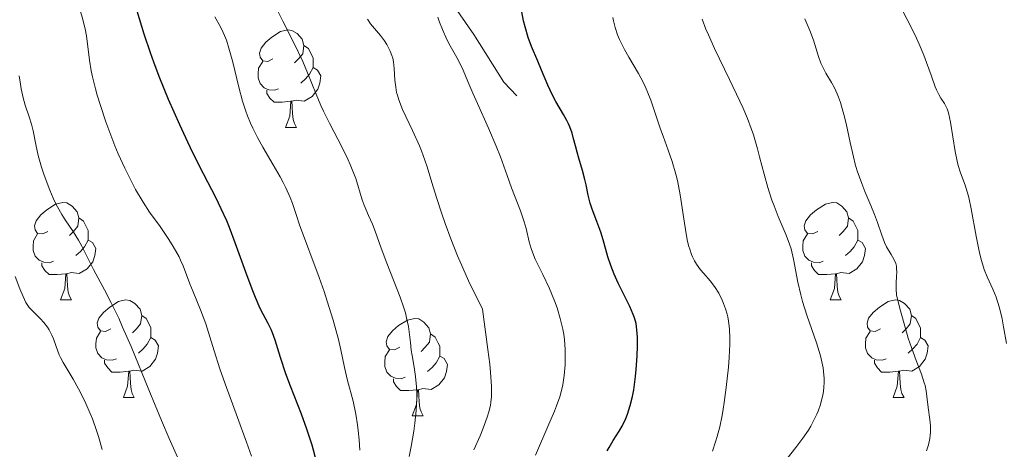
# Model space of a CAD drawing. Units: metres. Extents: x 638707 to 643220, y 4657691 to 4660750.
# Drawn here: x 639843 to 639945, y 4659326 to 4659370 of the extents above; entities that cross this region are included whole.
import ezdxf

# ---------------------------------------------------------------- set-up
doc = ezdxf.new("R2010")
doc.units = ezdxf.units.M
doc.header["$MEASUREMENT"] = 0
doc.linetypes.add('DGN Style 3', pattern=[75.91206, 54.2229, -21.68916])
for name, color, linetype, lineweight in [('Carátula', 7, 'Continuous', 0), ('Elementos auxiliares', 7, 'Continuous', 0), ('Entidades rústicas y varios', 7, 'Continuous', 0), ('Relieve y altimetría', 7, 'Continuous', 0), ('Viales y ferrocarril', 7, 'Continuous', 0)]:
    doc.layers.add(name, color=color, linetype=linetype, lineweight=lineweight)

msp = doc.modelspace()

# ---------------------------------------------------------------- linework, layer by layer
at = {"layer": 'Carátula', "color": 7, "linetype": 'Continuous', "lineweight": 0}
msp.add_3dface([(638766.34, 4657691.04), (643220.45, 4657780.12), (643161.07, 4660749.55), (638706.96, 4660660.47)], dxfattribs=at)
at = {"layer": 'Elementos auxiliares', "color": 250, "linetype": 'Continuous', "lineweight": 0}
msp.add_3dface([(639619.22, 4658102.15), (643066.84, 4658171.1), (643020.02, 4660484.19), (639573.52, 4660415.26)], dxfattribs=at)
at = {"layer": 'Entidades rústicas y varios', "color": 92, "linetype": 'Continuous', "lineweight": 0, "flags": 128}
for points in [[(639869.24, 4659366.22), (639868.71, 4659365.95), (639868.18, 4659366), (639867.91, 4659366.38), (639867.86, 4659366.8), (639868.02, 4659367.32), (639868.5, 4659367.92), (639869.13, 4659368.44), (639870.03, 4659369.03), (639870.78, 4659369.19), (639871.2, 4659369.14), (639871.73, 4659368.82), (639872.26, 4659368.24), (639872.42, 4659367.6), (639872.31, 4659366.74), (639871.89, 4659366.22), (639871.47, 4659365.79)], [(639869.24, 4659366.22), (639868.71, 4659365.95), (639868.18, 4659366), (639867.91, 4659366.38), (639867.86, 4659366.8), (639868.02, 4659367.32), (639868.5, 4659367.92), (639869.13, 4659368.44), (639870.03, 4659369.03), (639870.78, 4659369.19), (639871.2, 4659369.14), (639871.73, 4659368.82), (639872.26, 4659368.24), (639872.42, 4659367.6), (639872.31, 4659366.74), (639871.89, 4659366.22), (639871.47, 4659365.79)], [(639872.42, 4659367.6), (639872.9, 4659367.28), (639873.21, 4659366.64), (639873.37, 4659366.32), (639873.37, 4659365.74), (639873.37, 4659365.32), (639873, 4659364.62), (639872.58, 4659364.14), (639872.1, 4659363.72)], [(639872.42, 4659367.6), (639872.9, 4659367.28), (639873.21, 4659366.64), (639873.37, 4659366.32), (639873.37, 4659365.74), (639873.37, 4659365.32), (639873, 4659364.62), (639872.58, 4659364.14), (639872.1, 4659363.72)], [(639869.82, 4659363.14), (639869.4, 4659362.98), (639868.81, 4659363.04), (639868.34, 4659363.24), (639867.91, 4659363.67), (639867.7, 4659364.26), (639867.7, 4659364.68), (639867.75, 4659365.26), (639868.18, 4659365.95)], [(639869.82, 4659363.14), (639869.4, 4659362.98), (639868.81, 4659363.04), (639868.34, 4659363.24), (639867.91, 4659363.67), (639867.7, 4659364.26), (639867.7, 4659364.68), (639867.75, 4659365.26), (639868.18, 4659365.95)], [(639873.37, 4659365.32), (639873.83, 4659365.06), (639874.17, 4659364.45), (639874.06, 4659363.72), (639873.85, 4659363.08), (639873.27, 4659362.34), (639872.47, 4659361.86), (639871.62, 4659361.97), (639871.19, 4659361.84)], [(639873.37, 4659365.32), (639873.83, 4659365.06), (639874.17, 4659364.45), (639874.06, 4659363.72), (639873.85, 4659363.08), (639873.27, 4659362.34), (639872.47, 4659361.86), (639871.62, 4659361.97), (639871.19, 4659361.84)], [(639871.08, 4659361.84), (639870.19, 4659361.76), (639869.35, 4659361.76), (639868.92, 4659362.18), (639868.6, 4659362.66), (639868.6, 4659362.98)], [(639871.08, 4659361.84), (639870.19, 4659361.76), (639869.35, 4659361.76), (639868.92, 4659362.18), (639868.6, 4659362.66), (639868.6, 4659362.98)], [(639870.54, 4659359.16), (639870.97, 4659360.32), (639871.08, 4659361.84), (639871.19, 4659361.84), (639871.23, 4659361.26), (639871.26, 4659360.57), (639871.33, 4659359.96), (639871.45, 4659359.56), (639871.66, 4659359.16)], [(639870.54, 4659359.16), (639870.97, 4659360.32), (639871.08, 4659361.84), (639871.19, 4659361.84), (639871.23, 4659361.26), (639871.26, 4659360.57), (639871.33, 4659359.96), (639871.45, 4659359.56), (639871.66, 4659359.16)], [(639870.54, 4659359.16), (639871.66, 4659359.16)], [(639870.54, 4659359.16), (639871.66, 4659359.16)], [(639846.05, 4659348.45), (639845.52, 4659348.18), (639844.99, 4659348.24), (639844.72, 4659348.61), (639844.67, 4659349.03), (639844.83, 4659349.55), (639845.31, 4659350.15), (639845.94, 4659350.68), (639846.84, 4659351.26), (639847.59, 4659351.42), (639848.01, 4659351.37), (639848.54, 4659351.05), (639849.07, 4659350.47), (639849.23, 4659349.83), (639849.12, 4659348.98), (639848.7, 4659348.45), (639848.28, 4659348.02)], [(639846.05, 4659348.45), (639845.52, 4659348.18), (639844.99, 4659348.24), (639844.72, 4659348.61), (639844.67, 4659349.03), (639844.83, 4659349.55), (639845.31, 4659350.15), (639845.94, 4659350.68), (639846.84, 4659351.26), (639847.59, 4659351.42), (639848.01, 4659351.37), (639848.54, 4659351.05), (639849.07, 4659350.47), (639849.23, 4659349.83), (639849.12, 4659348.98), (639848.7, 4659348.45), (639848.28, 4659348.02)], [(639925.38, 4659348.45), (639924.84, 4659348.18), (639924.32, 4659348.24), (639924.05, 4659348.61), (639924, 4659349.03), (639924.16, 4659349.55), (639924.64, 4659350.15), (639925.27, 4659350.68), (639926.17, 4659351.26), (639926.92, 4659351.42), (639927.34, 4659351.37), (639927.87, 4659351.05), (639928.4, 4659350.47), (639928.56, 4659349.83), (639928.45, 4659348.98), (639928.02, 4659348.45), (639927.6, 4659348.02)], [(639925.38, 4659348.45), (639924.84, 4659348.18), (639924.32, 4659348.24), (639924.05, 4659348.61), (639924, 4659349.03), (639924.16, 4659349.55), (639924.64, 4659350.15), (639925.27, 4659350.68), (639926.17, 4659351.26), (639926.92, 4659351.42), (639927.34, 4659351.37), (639927.87, 4659351.05), (639928.4, 4659350.47), (639928.56, 4659349.83), (639928.45, 4659348.98), (639928.02, 4659348.45), (639927.6, 4659348.02)], [(639849.23, 4659349.83), (639849.71, 4659349.51), (639850.02, 4659348.87), (639850.18, 4659348.55), (639850.18, 4659347.97), (639850.18, 4659347.55), (639849.81, 4659346.86), (639849.39, 4659346.38), (639848.91, 4659345.96)], [(639849.23, 4659349.83), (639849.71, 4659349.51), (639850.02, 4659348.87), (639850.18, 4659348.55), (639850.18, 4659347.97), (639850.18, 4659347.55), (639849.81, 4659346.86), (639849.39, 4659346.38), (639848.91, 4659345.96)], [(639928.56, 4659349.83), (639929.04, 4659349.51), (639929.35, 4659348.87), (639929.51, 4659348.55), (639929.51, 4659347.97), (639929.51, 4659347.55), (639929.14, 4659346.86), (639928.72, 4659346.38), (639928.24, 4659345.96)], [(639928.56, 4659349.83), (639929.04, 4659349.51), (639929.35, 4659348.87), (639929.51, 4659348.55), (639929.51, 4659347.97), (639929.51, 4659347.55), (639929.14, 4659346.86), (639928.72, 4659346.38), (639928.24, 4659345.96)], [(639846.63, 4659345.37), (639846.21, 4659345.21), (639845.62, 4659345.27), (639845.15, 4659345.48), (639844.72, 4659345.9), (639844.51, 4659346.49), (639844.51, 4659346.91), (639844.56, 4659347.49), (639844.99, 4659348.18)], [(639846.63, 4659345.37), (639846.21, 4659345.21), (639845.62, 4659345.27), (639845.15, 4659345.48), (639844.72, 4659345.9), (639844.51, 4659346.49), (639844.51, 4659346.91), (639844.56, 4659347.49), (639844.99, 4659348.18)], [(639850.18, 4659347.55), (639850.64, 4659347.3), (639850.98, 4659346.68), (639850.87, 4659345.96), (639850.66, 4659345.32), (639850.08, 4659344.58), (639849.28, 4659344.1), (639848.43, 4659344.2), (639848, 4659344.07)], [(639850.18, 4659347.55), (639850.64, 4659347.3), (639850.98, 4659346.68), (639850.87, 4659345.96), (639850.66, 4659345.32), (639850.08, 4659344.58), (639849.28, 4659344.1), (639848.43, 4659344.2), (639848, 4659344.07)], [(639925.96, 4659345.37), (639925.54, 4659345.21), (639924.95, 4659345.27), (639924.48, 4659345.48), (639924.05, 4659345.9), (639923.84, 4659346.49), (639923.84, 4659346.91), (639923.89, 4659347.49), (639924.32, 4659348.18)], [(639925.96, 4659345.37), (639925.54, 4659345.21), (639924.95, 4659345.27), (639924.48, 4659345.48), (639924.05, 4659345.9), (639923.84, 4659346.49), (639923.84, 4659346.91), (639923.89, 4659347.49), (639924.32, 4659348.18)], [(639929.51, 4659347.55), (639929.96, 4659347.3), (639930.31, 4659346.68), (639930.2, 4659345.96), (639929.99, 4659345.32), (639929.4, 4659344.58), (639928.61, 4659344.1), (639927.76, 4659344.2), (639927.33, 4659344.07)], [(639929.51, 4659347.55), (639929.96, 4659347.3), (639930.31, 4659346.68), (639930.2, 4659345.96), (639929.99, 4659345.32), (639929.4, 4659344.58), (639928.61, 4659344.1), (639927.76, 4659344.2), (639927.33, 4659344.07)], [(639847.89, 4659344.07), (639847, 4659343.99), (639846.16, 4659343.99), (639845.73, 4659344.42), (639845.41, 4659344.89), (639845.41, 4659345.21)], [(639847.89, 4659344.07), (639847, 4659343.99), (639846.16, 4659343.99), (639845.73, 4659344.42), (639845.41, 4659344.89), (639845.41, 4659345.21)], [(639927.22, 4659344.07), (639926.33, 4659343.99), (639925.48, 4659343.99), (639925.06, 4659344.42), (639924.74, 4659344.89), (639924.74, 4659345.21)], [(639927.22, 4659344.07), (639926.33, 4659343.99), (639925.48, 4659343.99), (639925.06, 4659344.42), (639924.74, 4659344.89), (639924.74, 4659345.21)], [(639847.35, 4659341.39), (639847.78, 4659342.55), (639847.89, 4659344.07), (639848, 4659344.07), (639848.04, 4659343.49), (639848.07, 4659342.8), (639848.14, 4659342.19), (639848.26, 4659341.79), (639848.47, 4659341.39)], [(639847.35, 4659341.39), (639847.78, 4659342.55), (639847.89, 4659344.07), (639848, 4659344.07), (639848.04, 4659343.49), (639848.07, 4659342.8), (639848.14, 4659342.19), (639848.26, 4659341.79), (639848.47, 4659341.39)], [(639926.68, 4659341.39), (639927.11, 4659342.55), (639927.22, 4659344.07), (639927.33, 4659344.07), (639927.36, 4659343.49), (639927.4, 4659342.8), (639927.47, 4659342.19), (639927.58, 4659341.79), (639927.8, 4659341.39)], [(639926.68, 4659341.39), (639927.11, 4659342.55), (639927.22, 4659344.07), (639927.33, 4659344.07), (639927.36, 4659343.49), (639927.4, 4659342.8), (639927.47, 4659342.19), (639927.58, 4659341.79), (639927.8, 4659341.39)], [(639847.35, 4659341.39), (639848.47, 4659341.39)], [(639847.35, 4659341.39), (639848.47, 4659341.39)], [(639852.52, 4659338.41), (639851.99, 4659338.15), (639851.46, 4659338.2), (639851.2, 4659338.57), (639851.14, 4659339), (639851.3, 4659339.52), (639851.78, 4659340.11), (639852.42, 4659340.64), (639853.32, 4659341.23), (639854.06, 4659341.39), (639854.49, 4659341.33), (639855.02, 4659341.02), (639855.55, 4659340.43), (639855.71, 4659339.79), (639855.6, 4659338.94), (639855.17, 4659338.41), (639854.75, 4659337.99)], [(639852.52, 4659338.41), (639851.99, 4659338.15), (639851.46, 4659338.2), (639851.2, 4659338.57), (639851.14, 4659339), (639851.3, 4659339.52), (639851.78, 4659340.11), (639852.42, 4659340.64), (639853.32, 4659341.23), (639854.06, 4659341.39), (639854.49, 4659341.33), (639855.02, 4659341.02), (639855.55, 4659340.43), (639855.71, 4659339.79), (639855.6, 4659338.94), (639855.17, 4659338.41), (639854.75, 4659337.99)], [(639926.68, 4659341.39), (639927.8, 4659341.39)], [(639926.68, 4659341.39), (639927.8, 4659341.39)], [(639931.85, 4659338.41), (639931.32, 4659338.15), (639930.79, 4659338.2), (639930.52, 4659338.57), (639930.47, 4659339), (639930.63, 4659339.52), (639931.11, 4659340.11), (639931.74, 4659340.64), (639932.64, 4659341.23), (639933.39, 4659341.39), (639933.82, 4659341.33), (639934.34, 4659341.02), (639934.88, 4659340.43), (639935.04, 4659339.79), (639934.92, 4659338.94), (639934.5, 4659338.41), (639934.08, 4659337.99)], [(639931.85, 4659338.41), (639931.32, 4659338.15), (639930.79, 4659338.2), (639930.52, 4659338.57), (639930.47, 4659339), (639930.63, 4659339.52), (639931.11, 4659340.11), (639931.74, 4659340.64), (639932.64, 4659341.23), (639933.39, 4659341.39), (639933.82, 4659341.33), (639934.34, 4659341.02), (639934.88, 4659340.43), (639935.04, 4659339.79), (639934.92, 4659338.94), (639934.5, 4659338.41), (639934.08, 4659337.99)], [(639855.71, 4659339.79), (639856.18, 4659339.48), (639856.5, 4659338.84), (639856.66, 4659338.52), (639856.66, 4659337.94), (639856.66, 4659337.51), (639856.29, 4659336.82), (639855.87, 4659336.34), (639855.39, 4659335.92)], [(639855.71, 4659339.79), (639856.18, 4659339.48), (639856.5, 4659338.84), (639856.66, 4659338.52), (639856.66, 4659337.94), (639856.66, 4659337.51), (639856.29, 4659336.82), (639855.87, 4659336.34), (639855.39, 4659335.92)], [(639882.3, 4659336.51), (639881.76, 4659336.24), (639881.24, 4659336.3), (639880.97, 4659336.67), (639880.92, 4659337.09), (639881.08, 4659337.61), (639881.56, 4659338.21), (639882.19, 4659338.74), (639883.09, 4659339.32), (639883.84, 4659339.48), (639884.26, 4659339.43), (639884.79, 4659339.11), (639885.32, 4659338.53), (639885.48, 4659337.89), (639885.37, 4659337.04), (639884.94, 4659336.51), (639884.52, 4659336.08)], [(639882.3, 4659336.51), (639881.76, 4659336.24), (639881.24, 4659336.3), (639880.97, 4659336.67), (639880.92, 4659337.09), (639881.08, 4659337.61), (639881.56, 4659338.21), (639882.19, 4659338.74), (639883.09, 4659339.32), (639883.84, 4659339.48), (639884.26, 4659339.43), (639884.79, 4659339.11), (639885.32, 4659338.53), (639885.48, 4659337.89), (639885.37, 4659337.04), (639884.94, 4659336.51), (639884.52, 4659336.08)], [(639935.04, 4659339.79), (639935.51, 4659339.48), (639935.82, 4659338.84), (639935.98, 4659338.52), (639935.98, 4659337.94), (639935.98, 4659337.51), (639935.62, 4659336.82), (639935.2, 4659336.34), (639934.72, 4659335.92)], [(639935.04, 4659339.79), (639935.51, 4659339.48), (639935.82, 4659338.84), (639935.98, 4659338.52), (639935.98, 4659337.94), (639935.98, 4659337.51), (639935.62, 4659336.82), (639935.2, 4659336.34), (639934.72, 4659335.92)], [(639853.11, 4659335.33), (639852.68, 4659335.17), (639852.1, 4659335.23), (639851.62, 4659335.44), (639851.2, 4659335.87), (639850.98, 4659336.45), (639850.98, 4659336.87), (639851.04, 4659337.46), (639851.46, 4659338.15)], [(639853.11, 4659335.33), (639852.68, 4659335.17), (639852.1, 4659335.23), (639851.62, 4659335.44), (639851.2, 4659335.87), (639850.98, 4659336.45), (639850.98, 4659336.87), (639851.04, 4659337.46), (639851.46, 4659338.15)], [(639856.66, 4659337.51), (639857.11, 4659337.26), (639857.46, 4659336.65), (639857.35, 4659335.92), (639857.14, 4659335.28), (639856.55, 4659334.54), (639855.76, 4659334.06), (639854.91, 4659334.17), (639854.48, 4659334.04)], [(639856.66, 4659337.51), (639857.11, 4659337.26), (639857.46, 4659336.65), (639857.35, 4659335.92), (639857.14, 4659335.28), (639856.55, 4659334.54), (639855.76, 4659334.06), (639854.91, 4659334.17), (639854.48, 4659334.04)], [(639885.48, 4659337.89), (639885.96, 4659337.57), (639886.27, 4659336.93), (639886.43, 4659336.61), (639886.43, 4659336.03), (639886.43, 4659335.61), (639886.06, 4659334.92), (639885.64, 4659334.44), (639885.16, 4659334.02)], [(639885.48, 4659337.89), (639885.96, 4659337.57), (639886.27, 4659336.93), (639886.43, 4659336.61), (639886.43, 4659336.03), (639886.43, 4659335.61), (639886.06, 4659334.92), (639885.64, 4659334.44), (639885.16, 4659334.02)], [(639932.44, 4659335.33), (639932.01, 4659335.17), (639931.42, 4659335.23), (639930.95, 4659335.44), (639930.52, 4659335.87), (639930.31, 4659336.45), (639930.31, 4659336.87), (639930.36, 4659337.46), (639930.79, 4659338.15)], [(639932.44, 4659335.33), (639932.01, 4659335.17), (639931.42, 4659335.23), (639930.95, 4659335.44), (639930.52, 4659335.87), (639930.31, 4659336.45), (639930.31, 4659336.87), (639930.36, 4659337.46), (639930.79, 4659338.15)], [(639935.98, 4659337.51), (639936.44, 4659337.26), (639936.78, 4659336.65), (639936.68, 4659335.92), (639936.46, 4659335.28), (639935.88, 4659334.54), (639935.08, 4659334.06), (639934.24, 4659334.17), (639933.8, 4659334.04)], [(639935.98, 4659337.51), (639936.44, 4659337.26), (639936.78, 4659336.65), (639936.68, 4659335.92), (639936.46, 4659335.28), (639935.88, 4659334.54), (639935.08, 4659334.06), (639934.24, 4659334.17), (639933.8, 4659334.04)], [(639882.88, 4659333.43), (639882.46, 4659333.27), (639881.87, 4659333.33), (639881.4, 4659333.54), (639880.97, 4659333.96), (639880.76, 4659334.55), (639880.76, 4659334.97), (639880.81, 4659335.55), (639881.24, 4659336.24)], [(639882.88, 4659333.43), (639882.46, 4659333.27), (639881.87, 4659333.33), (639881.4, 4659333.54), (639880.97, 4659333.96), (639880.76, 4659334.55), (639880.76, 4659334.97), (639880.81, 4659335.55), (639881.24, 4659336.24)], [(639854.37, 4659334.04), (639853.48, 4659333.95), (639852.63, 4659333.95), (639852.21, 4659334.38), (639851.89, 4659334.86), (639851.89, 4659335.17)], [(639854.37, 4659334.04), (639853.48, 4659333.95), (639852.63, 4659333.95), (639852.21, 4659334.38), (639851.89, 4659334.86), (639851.89, 4659335.17)], [(639886.43, 4659335.61), (639886.88, 4659335.36), (639887.23, 4659334.74), (639887.12, 4659334.02), (639886.91, 4659333.38), (639886.32, 4659332.64), (639885.53, 4659332.16), (639884.68, 4659332.26), (639884.25, 4659332.13)], [(639886.43, 4659335.61), (639886.88, 4659335.36), (639887.23, 4659334.74), (639887.12, 4659334.02), (639886.91, 4659333.38), (639886.32, 4659332.64), (639885.53, 4659332.16), (639884.68, 4659332.26), (639884.25, 4659332.13)], [(639933.7, 4659334.04), (639932.8, 4659333.95), (639931.96, 4659333.95), (639931.54, 4659334.38), (639931.22, 4659334.86), (639931.22, 4659335.17)], [(639933.7, 4659334.04), (639932.8, 4659333.95), (639931.96, 4659333.95), (639931.54, 4659334.38), (639931.22, 4659334.86), (639931.22, 4659335.17)], [(639853.82, 4659331.35), (639854.26, 4659332.51), (639854.37, 4659334.04), (639854.48, 4659334.04), (639854.51, 4659333.45), (639854.55, 4659332.77), (639854.62, 4659332.15), (639854.73, 4659331.75), (639854.95, 4659331.35)], [(639853.82, 4659331.35), (639854.26, 4659332.51), (639854.37, 4659334.04), (639854.48, 4659334.04), (639854.51, 4659333.45), (639854.55, 4659332.77), (639854.62, 4659332.15), (639854.73, 4659331.75), (639854.95, 4659331.35)], [(639884.14, 4659332.13), (639883.25, 4659332.05), (639882.4, 4659332.05), (639881.98, 4659332.48), (639881.66, 4659332.95), (639881.66, 4659333.27)], [(639884.14, 4659332.13), (639883.25, 4659332.05), (639882.4, 4659332.05), (639881.98, 4659332.48), (639881.66, 4659332.95), (639881.66, 4659333.27)], [(639933.15, 4659331.35), (639933.58, 4659332.51), (639933.7, 4659334.04), (639933.8, 4659334.04), (639933.84, 4659333.45), (639933.88, 4659332.77), (639933.94, 4659332.15), (639934.06, 4659331.75), (639934.28, 4659331.35)], [(639933.15, 4659331.35), (639933.58, 4659332.51), (639933.7, 4659334.04), (639933.8, 4659334.04), (639933.84, 4659333.45), (639933.88, 4659332.77), (639933.94, 4659332.15), (639934.06, 4659331.75), (639934.28, 4659331.35)], [(639883.6, 4659329.45), (639884.03, 4659330.61), (639884.14, 4659332.13), (639884.25, 4659332.13), (639884.28, 4659331.55), (639884.32, 4659330.86), (639884.39, 4659330.25), (639884.5, 4659329.85), (639884.72, 4659329.45)], [(639883.6, 4659329.45), (639884.03, 4659330.61), (639884.14, 4659332.13), (639884.25, 4659332.13), (639884.28, 4659331.55), (639884.32, 4659330.86), (639884.39, 4659330.25), (639884.5, 4659329.85), (639884.72, 4659329.45)], [(639853.82, 4659331.35), (639854.95, 4659331.35)], [(639853.82, 4659331.35), (639854.95, 4659331.35)], [(639933.15, 4659331.35), (639934.28, 4659331.35)], [(639933.15, 4659331.35), (639934.28, 4659331.35)], [(639883.6, 4659329.45), (639884.72, 4659329.45)], [(639883.6, 4659329.45), (639884.72, 4659329.45)]]:
    msp.add_lwpolyline(points, dxfattribs=at)
at = {"layer": 'Relieve y altimetría', "color": 36, "linetype": 'Continuous', "lineweight": 0, "flags": 128}
for points, elevation in [([(639852.95, 4659357.25), (639852.62, 4659358.07), (639852.01, 4659359.74), (639851.46, 4659361.4), (639851.14, 4659362.46), (639850.96, 4659363.13), (639850.65, 4659364.37), (639850.52, 4659364.99), (639850.33, 4659366.07), (639850.01, 4659368.6), (639849.89, 4659369.3), (639849.8, 4659369.67), (639849.65, 4659370.28), (639849.32, 4659371.33), (639848.86, 4659372.63), (639848.56, 4659373.4), (639847.56, 4659375.86), (639846.96, 4659377.28), (639845.94, 4659379.57), (639844.82, 4659382), (639844.23, 4659383.24), (639842.39, 4659386.94)], 630), ([(639944.83, 4659336.9), (639944.54, 4659338.62), (639944.39, 4659339.44), (639944.12, 4659340.56), (639943.91, 4659341.24), (639943.76, 4659341.68), (639943.42, 4659342.51), (639942.85, 4659343.76), (639942.55, 4659344.51), (639942.26, 4659345.44), (639942.12, 4659345.98), (639941.98, 4659346.59), (639941.71, 4659347.95), (639941.21, 4659350.76), (639940.96, 4659351.94), (639940.83, 4659352.43), (639940.58, 4659353.21), (639940.09, 4659354.49), (639939.86, 4659355.23), (639939.76, 4659355.67), (639939.56, 4659356.67), (639939.06, 4659359.69), (639938.86, 4659360.64), (639938.73, 4659361.05), (639938.64, 4659361.27), (639938.44, 4659361.62), (639938.07, 4659362.15), (639937.86, 4659362.53), (639937.62, 4659363.02), (639937.49, 4659363.33), (639937.06, 4659364.52), (639936.6, 4659365.84), (639936.32, 4659366.58), (639935.84, 4659367.74), (639935.57, 4659368.35), (639934.97, 4659369.56), (639933.82, 4659371.79)], 580), ([(639883.28, 4659325.26), (639883.5, 4659326.29), (639883.76, 4659327.86), (639883.87, 4659328.71), (639884, 4659330), (639884.06, 4659331.26), (639884.06, 4659331.87), (639884.03, 4659332.44), (639883.93, 4659333.5), (639883.79, 4659334.47), (639883.58, 4659335.65), (639883.5, 4659336.2), (639883.4, 4659337.01), (639883.28, 4659338.09), (639883.2, 4659338.65), (639883.02, 4659339.56), (639882.9, 4659340.05), (639882.74, 4659340.57), (639882.35, 4659341.68), (639880.96, 4659345.16), (639880.38, 4659346.71), (639879.76, 4659348.46), (639879.49, 4659349.18), (639879.1, 4659350.08), (639878.64, 4659351.13), (639878.43, 4659351.69), (639877.77, 4659353.88), (639877.42, 4659354.82), (639877.2, 4659355.34), (639876.95, 4659355.89), (639876.36, 4659357.07), (639875.06, 4659359.59), (639874.45, 4659360.82), (639874.18, 4659361.42), (639873.69, 4659362.57), (639872.8, 4659364.79), (639872.32, 4659365.93), (639871.46, 4659367.71), (639870.25, 4659370.08), (639869.7, 4659371.2)], 615), ([(639878.19, 4659325.91), (639878.13, 4659326.98), (639878.03, 4659327.94), (639877.96, 4659328.54), (639877.78, 4659329.61), (639877.49, 4659330.98), (639876.91, 4659333.1), (639876.61, 4659334.42), (639876.23, 4659336.24), (639875.98, 4659337.32), (639875.44, 4659339.29), (639874.84, 4659341.25), (639874.52, 4659342.25), (639874.02, 4659343.71), (639871.99, 4659349.13), (639871.67, 4659350.09), (639871.26, 4659351.32), (639871.02, 4659351.94), (639870.58, 4659352.94), (639870.3, 4659353.49), (639869.98, 4659354.06), (639869.25, 4659355.31), (639868.18, 4659357.13), (639867.65, 4659358.1), (639867.16, 4659359.08), (639866.93, 4659359.58), (639866.63, 4659360.34), (639866.44, 4659360.84), (639866.11, 4659361.84), (639865.71, 4659363.29), (639865.1, 4659365.86), (639864.71, 4659367.33), (639864.44, 4659368.13), (639864.25, 4659368.62), (639864.12, 4659368.92), (639863.82, 4659369.52), (639863.24, 4659370.53)], 620), ([(639889.94, 4659325.95), (639890.6, 4659327.41), (639890.91, 4659328.17), (639891.33, 4659329.31), (639891.5, 4659329.86), (639891.65, 4659330.52), (639891.7, 4659330.87), (639891.76, 4659331.45), (639891.77, 4659332.12), (639891.76, 4659332.5), (639891.67, 4659333.9), (639891.58, 4659334.76), (639891.4, 4659336.3), (639890.84, 4659340.45), (639890.03, 4659342.04), (639889.54, 4659343.06), (639888.66, 4659345.01), (639888.27, 4659345.94), (639887.58, 4659347.68), (639887, 4659349.27), (639886.66, 4659350.24), (639886.11, 4659351.95), (639885.63, 4659353.49), (639885.14, 4659355.09), (639884.91, 4659355.77), (639884.56, 4659356.74), (639884.35, 4659357.24), (639883.61, 4659358.83), (639882.92, 4659360.29), (639882.6, 4659361.01), (639882.21, 4659362.01), (639882.07, 4659362.47), (639881.99, 4659362.76), (639881.89, 4659363.3), (639881.8, 4659364.03), (639881.74, 4659365.21), (639881.67, 4659365.9), (639881.58, 4659366.3), (639881.5, 4659366.55), (639881.32, 4659367.01), (639881.09, 4659367.47), (639880.96, 4659367.7), (639880.73, 4659368.06), (639880.32, 4659368.61), (639879.31, 4659369.83), (639878.98, 4659370.29)], 610), ([(639896.3, 4659325.4), (639897.69, 4659328.59), (639898.25, 4659329.92), (639898.47, 4659330.48), (639898.81, 4659331.41), (639899.02, 4659332.19), (639899.12, 4659332.65), (639899.25, 4659333.6), (639899.34, 4659334.69), (639899.36, 4659335.3), (639899.36, 4659336.28), (639899.28, 4659337.31), (639899.21, 4659337.84), (639899.11, 4659338.38), (639898.85, 4659339.48), (639898.52, 4659340.57), (639898.27, 4659341.28), (639897.71, 4659342.63), (639897.07, 4659343.99), (639896.28, 4659345.59), (639895.98, 4659346.32), (639895.85, 4659346.67), (639895.65, 4659347.36), (639895.32, 4659348.73), (639895.13, 4659349.44), (639894.75, 4659350.55), (639894.14, 4659352.13), (639893.83, 4659352.94), (639893.38, 4659354.21), (639892.7, 4659356.11), (639892.26, 4659357.22), (639891.45, 4659359.09), (639890.31, 4659361.6), (639889.83, 4659362.67), (639889.32, 4659363.89), (639888.86, 4659365.05), (639888.62, 4659365.56), (639888.18, 4659366.36), (639887.5, 4659367.55), (639887.16, 4659368.2), (639886.7, 4659369.25), (639886.42, 4659370), (639886.24, 4659370.51)], 605), ([(639916.11, 4659339.66), (639916.05, 4659339.93), (639915.89, 4659340.46), (639915.68, 4659341.02), (639915.52, 4659341.38), (639915.18, 4659342.07), (639914.76, 4659342.77), (639914.3, 4659343.37), (639913.65, 4659344.11), (639913.32, 4659344.5), (639912.89, 4659345.07), (639912.68, 4659345.42), (639912.48, 4659345.83), (639912.38, 4659346.07), (639912.2, 4659346.6), (639912.11, 4659346.9), (639911.98, 4659347.41), (639911.87, 4659347.98), (639911.65, 4659349.29), (639911.2, 4659352.22), (639910.92, 4659353.67), (639910.75, 4659354.35), (639910.38, 4659355.63), (639909.98, 4659356.8), (639909.44, 4659358.26), (639909.19, 4659358.96), (639908.17, 4659361.96), (639907.8, 4659362.9), (639907.6, 4659363.36), (639907.38, 4659363.82), (639906.9, 4659364.7), (639905.92, 4659366.39), (639905.47, 4659367.18), (639904.96, 4659368.21), (639904.76, 4659368.7), (639904.51, 4659369.43), (639904.34, 4659370.13), (639904.28, 4659370.48)], 595), ([(639925.99, 4659334.03), (639925.94, 4659334.41), (639925.82, 4659335), (639925.67, 4659335.63), (639925.25, 4659336.97), (639924.26, 4659339.81), (639923.81, 4659341.22), (639923.63, 4659341.9), (639923.34, 4659343.22), (639922.89, 4659345.59), (639922.64, 4659346.65), (639922.49, 4659347.14), (639922.14, 4659348.07), (639921.31, 4659349.97), (639920.88, 4659351.07), (639920.67, 4659351.67), (639920.26, 4659352.98), (639919.87, 4659354.35), (639919.4, 4659356.12), (639919.18, 4659356.94), (639918.75, 4659358.38), (639918.53, 4659359.05), (639918.14, 4659360.08), (639917.66, 4659361.22), (639917.37, 4659361.86), (639916.3, 4659364.1), (639914.76, 4659367.28), (639914.12, 4659368.68), (639913.87, 4659369.28), (639913.48, 4659370.3)], 590), ([(639934.72, 4659337.45), (639934.42, 4659338.46), (639933.9, 4659340.25), (639933.6, 4659341.46), (639933.52, 4659341.9), (639933.46, 4659342.48), (639933.48, 4659343.08), (639933.52, 4659343.87), (639933.54, 4659344.22), (639933.52, 4659344.65), (639933.49, 4659344.85), (639933.42, 4659345.13), (639933.23, 4659345.58), (639932.94, 4659346.07), (639932.48, 4659346.85), (639932.26, 4659347.3), (639931.98, 4659348.06), (639931.55, 4659349.36), (639931.24, 4659350.17), (639930.85, 4659351.12), (639930.24, 4659352.57), (639929.92, 4659353.38), (639929.46, 4659354.69), (639929.25, 4659355.38), (639929.06, 4659356.11), (639928.72, 4659357.59), (639928.3, 4659359.56), (639928.08, 4659360.48), (639927.85, 4659361.34), (639927.73, 4659361.73), (639927.53, 4659362.28), (639927.39, 4659362.62), (639927.1, 4659363.23), (639926.8, 4659363.78), (639926.23, 4659364.75), (639925.87, 4659365.43), (639925.72, 4659365.76), (639925.47, 4659366.47), (639924.95, 4659368.13), (639924.57, 4659369.15), (639924.06, 4659370.34)], 585), ([(639859.97, 4659323.89), (639858.55, 4659327.13), (639857.76, 4659328.97), (639856.45, 4659332.14), (639854.63, 4659336.58), (639853.75, 4659338.6), (639853.34, 4659339.5), (639852.57, 4659341.1), (639851.88, 4659342.44), (639850.76, 4659344.52), (639850.17, 4659345.68), (639849.54, 4659346.94), (639849.21, 4659347.53), (639848.64, 4659348.44), (639847.84, 4659349.63), (639847.48, 4659350.19), (639847.02, 4659350.98), (639846.75, 4659351.5), (639846.58, 4659351.87), (639846.23, 4659352.7), (639845.66, 4659354.22), (639845.38, 4659355.05), (639845.04, 4659356.27), (639844.81, 4659357.39), (639844.54, 4659358.79), (639844.35, 4659359.49), (639844.1, 4659360.24), (639843.7, 4659361.45), (639843.5, 4659362.21), (639843.3, 4659363.11), (639843.22, 4659363.62), (639843.1, 4659364.46)], 635), ([(639867.04, 4659325.31), (639866.53, 4659326.75), (639865.6, 4659329.27), (639864.3, 4659332.75), (639863.75, 4659334.29), (639863.17, 4659336.14), (639862.61, 4659338.05), (639862.32, 4659338.94), (639861.79, 4659340.36), (639861.02, 4659342.22), (639860.68, 4659343.03), (639859.98, 4659344.9), (639859.72, 4659345.49), (639859.56, 4659345.81), (639858.96, 4659346.88), (639858.5, 4659347.62), (639857.6, 4659348.96), (639856.5, 4659350.44), (639855.85, 4659351.45), (639855.09, 4659352.77), (639854.66, 4659353.58), (639853.98, 4659354.94), (639853.29, 4659356.45), (639852.95, 4659357.25)], 630), ([(639851.65, 4659325.98), (639851.25, 4659327.33), (639851.05, 4659327.95), (639850.63, 4659329.13), (639850.41, 4659329.68), (639849.96, 4659330.72), (639849.51, 4659331.66), (639849.21, 4659332.23), (639848.64, 4659333.24), (639847.61, 4659334.94), (639847.34, 4659335.45), (639847.22, 4659335.72), (639846.9, 4659336.58), (639846.62, 4659337.37), (639846.46, 4659337.76), (639846.18, 4659338.31), (639846.01, 4659338.57), (639845.64, 4659339.05), (639845.24, 4659339.48), (639844.51, 4659340.21), (639844.13, 4659340.61), (639843.98, 4659340.81), (639843.77, 4659341.13), (639843.48, 4659341.74), (639843.16, 4659342.54), (639842.67, 4659343.8)], 640), ([(639914.53, 4659325.82), (639914.86, 4659326.77), (639915.03, 4659327.33), (639915.28, 4659328.31), (639915.53, 4659329.47), (639915.64, 4659330.13), (639915.76, 4659330.84), (639915.96, 4659332.37), (639916.18, 4659334.47), (639916.25, 4659335.47), (639916.32, 4659336.83), (639916.32, 4659337.41), (639916.29, 4659338.4), (639916.2, 4659339.2), (639916.11, 4659339.66)], 595), ([(639936.59, 4659325.85), (639936.8, 4659326.46), (639936.95, 4659327.12), (639936.99, 4659327.45), (639937.02, 4659327.78), (639937.01, 4659328.44), (639936.94, 4659329.09), (639936.77, 4659330.32), (639936.56, 4659332.01), (639936.45, 4659332.56), (639936.37, 4659332.85), (639936.07, 4659333.75), (639935.52, 4659335.16), (639935.21, 4659336.01), (639934.72, 4659337.45)], 585), ([(639921.35, 4659323.94), (639923.13, 4659326.2), (639923.84, 4659327.15), (639924.42, 4659327.99), (639924.66, 4659328.39), (639925.07, 4659329.13), (639925.3, 4659329.62), (639925.43, 4659329.95), (639925.66, 4659330.62), (639925.85, 4659331.34), (639925.93, 4659331.72), (639926.01, 4659332.32), (639926.05, 4659332.97), (639926.04, 4659333.31), (639925.99, 4659334.03)], 590)]:
    msp.add_lwpolyline(points, dxfattribs=dict(at, elevation=elevation))
at = {"layer": 'Relieve y altimetría', "color": 36, "linetype": 'Continuous', "lineweight": 30, "flags": 128}
for points, elevation in [([(639873.74, 4659324.76), (639873.27, 4659326.44), (639873.01, 4659327.26), (639872.74, 4659328.07), (639872.17, 4659329.64), (639871.06, 4659332.51), (639870.58, 4659333.78), (639870.03, 4659335.45), (639869.47, 4659337.25), (639869.2, 4659337.99), (639869.05, 4659338.33), (639868.73, 4659338.97), (639868.22, 4659339.93), (639867.92, 4659340.52), (639867.44, 4659341.63), (639867.17, 4659342.31), (639866.59, 4659343.86), (639865.36, 4659347.27), (639864.76, 4659348.84), (639864.47, 4659349.53), (639863.91, 4659350.77), (639863.35, 4659351.92), (639862.53, 4659353.5), (639862.07, 4659354.39), (639861.03, 4659356.48), (639860.48, 4659357.63), (639859.64, 4659359.42), (639858.47, 4659362.04), (639857.5, 4659364.4), (639856.96, 4659365.86), (639856.62, 4659366.82), (639855.98, 4659368.77), (639855.01, 4659371.9)], 625), ([(639903.68, 4659325.84), (639903.89, 4659326.19), (639904.32, 4659326.91), (639904.93, 4659327.88), (639905.22, 4659328.38), (639905.61, 4659329.19), (639905.78, 4659329.61), (639906.07, 4659330.51), (639906.3, 4659331.46), (639906.42, 4659332.12), (639906.6, 4659333.5), (639906.67, 4659334.21), (639906.77, 4659335.63), (639906.81, 4659336.63), (639906.8, 4659337.54), (639906.78, 4659337.94), (639906.72, 4659338.64), (639906.66, 4659338.95), (639906.51, 4659339.53), (639906.38, 4659339.9), (639906.02, 4659340.72), (639904.83, 4659343.13), (639904.42, 4659344.03), (639904.24, 4659344.49), (639904.07, 4659344.95), (639903.77, 4659345.84), (639903.26, 4659347.56), (639903.02, 4659348.36), (639902.63, 4659349.45), (639902.14, 4659350.75), (639901.94, 4659351.34), (639901.73, 4659352.16), (639901.52, 4659353.24), (639901.4, 4659353.8), (639901.15, 4659354.7), (639900.77, 4659355.98), (639900.58, 4659356.62), (639900.42, 4659357.27), (639900.19, 4659358.12), (639900.07, 4659358.55), (639899.84, 4659359.2), (639899.7, 4659359.52), (639899.54, 4659359.85), (639899.19, 4659360.5), (639898.41, 4659361.82), (639898.04, 4659362.48), (639897.57, 4659363.5), (639896.93, 4659365.04), (639896.54, 4659365.98), (639895.9, 4659367.49), (639895.56, 4659368.42), (639895.23, 4659369.52), (639895.07, 4659370.14), (639894.88, 4659371.05)], 600)]:
    msp.add_lwpolyline(points, dxfattribs=dict(at, elevation=elevation))
at = {"layer": 'Viales y ferrocarril', "color": 250, "linetype": 'DGN Style 3', "lineweight": 0}
msp.add_polyline3d([(639837.85, 4659427.3, 614.81), (639847.12, 4659419.82, 613.69), (639853.95, 4659414.84, 611.82), (639857.66, 4659411.66, 610.5), (639860.04, 4659409.25, 609.73), (639863.27, 4659404.66, 608.83), (639864.49, 4659403.48, 608.34), (639866.89, 4659402.93, 606.91), (639868.58, 4659400.56, 606.9), (639869.2, 4659398.23, 607.48), (639869.12, 4659395.62, 608.3), (639870.21, 4659393.24, 608.22), (639872.19, 4659391.18, 607.92), (639877.04, 4659388.27, 606.36), (639884.02, 4659383.13, 603.6), (639884.93, 4659382.26, 603.34), (639886.4, 4659375.38, 604.12), (639887.66, 4659371.97, 604.27), (639889.96, 4659368.71, 603.88), (639893.04, 4659363.82, 603.26), (639894.38, 4659362.4, 602.76)], dxfattribs=at)

doc.saveas('drawing.dxf')
